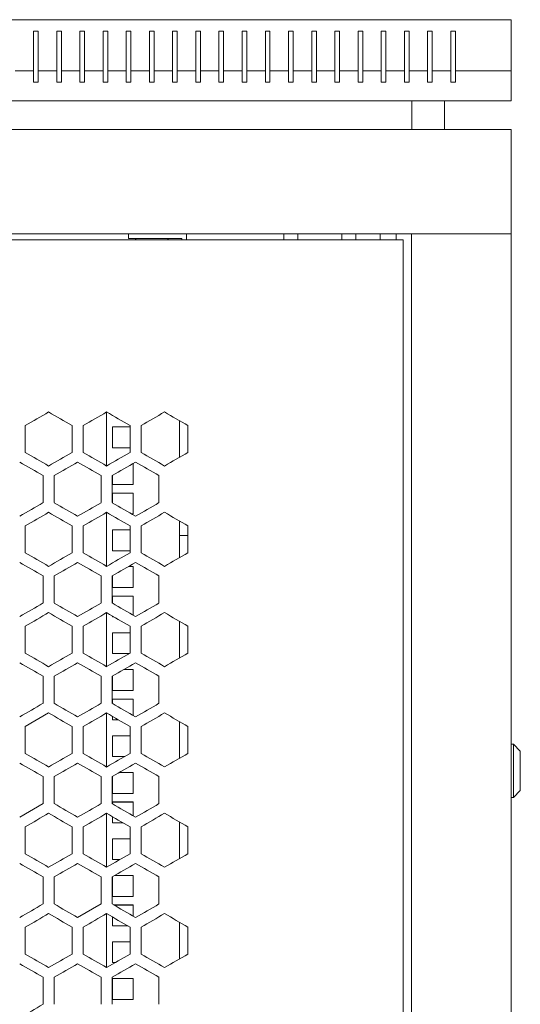
# Model space of a CAD drawing. Units: millimetres. Extents: x -509 to 2803, y -2218 to 1050.
# Drawn here: x 187 to 403, y 625 to 1050 of the extents above; entities that cross this region are included whole.
import ezdxf

# ---------------------------------------------------------------- set-up
doc = ezdxf.new("R2010")
doc.units = ezdxf.units.MM

# ---------------------------------------------------------------- blocks, each defined once
blk = doc.blocks.new('A$C3FA07885')
at = {"color": 0, "linetype": 'Continuous', "lineweight": 0, "extrusion": (0, 1, -2.22045e-16)}
for p, q in [((-2707.72, -1240.28), (-1907.72, -1240.28)), ((-1907.72, -1240.28), (-1907.72, -1262.28)), ((-2113.72, -1262.28), (-2113.72, -1245.28)), ((-2113.72, -1245.28), (-2111.72, -1245.28)), ((-2111.72, -1245.28), (-2111.72, -1262.28)), ((-2103.72, -1262.28), (-2103.72, -1245.28)), ((-2103.72, -1245.28), (-2101.72, -1245.28)), ((-2101.72, -1245.28), (-2101.72, -1262.28)), ((-2093.72, -1262.28), (-2093.72, -1245.28)), ((-2093.72, -1245.28), (-2091.72, -1245.28)), ((-2091.72, -1245.28), (-2091.72, -1262.28)), ((-2083.72, -1262.28), (-2083.72, -1245.28)), ((-2083.72, -1245.28), (-2081.72, -1245.28)), ((-2081.72, -1245.28), (-2081.72, -1262.28)), ((-2073.72, -1262.28), (-2073.72, -1245.28)), ((-2073.72, -1245.28), (-2071.72, -1245.28)), ((-2071.72, -1245.28), (-2071.72, -1262.28)), ((-2063.72, -1262.28), (-2063.72, -1245.28)), ((-2063.72, -1245.28), (-2061.72, -1245.28)), ((-2061.72, -1245.28), (-2061.72, -1262.28)), ((-2053.72, -1262.28), (-2053.72, -1245.28)), ((-2053.72, -1245.28), (-2051.72, -1245.28)), ((-2051.72, -1245.28), (-2051.72, -1262.28)), ((-2043.72, -1262.28), (-2043.72, -1245.28)), ((-2043.72, -1245.28), (-2041.72, -1245.28)), ((-2041.72, -1245.28), (-2041.72, -1262.28)), ((-2033.72, -1262.28), (-2033.72, -1245.28)), ((-2033.72, -1245.28), (-2031.72, -1245.28)), ((-2031.72, -1245.28), (-2031.72, -1262.28)), ((-2023.72, -1262.28), (-2023.72, -1245.28)), ((-2023.72, -1245.28), (-2021.72, -1245.28)), ((-2021.72, -1245.28), (-2021.72, -1262.28)), ((-2013.72, -1262.28), (-2013.72, -1245.28)), ((-2013.72, -1245.28), (-2011.72, -1245.28)), ((-2011.72, -1245.28), (-2011.72, -1262.28)), ((-2003.72, -1262.28), (-2003.72, -1245.28)), ((-2003.72, -1245.28), (-2001.72, -1245.28)), ((-2001.72, -1245.28), (-2001.72, -1262.28)), ((-1993.72, -1262.28), (-1993.72, -1245.28)), ((-1993.72, -1245.28), (-1991.72, -1245.28)), ((-1991.72, -1245.28), (-1991.72, -1262.28)), ((-1983.72, -1262.28), (-1983.72, -1245.28)), ((-1983.72, -1245.28), (-1981.72, -1245.28)), ((-1981.72, -1245.28), (-1981.72, -1262.28)), ((-1973.72, -1262.28), (-1973.72, -1245.28)), ((-1973.72, -1245.28), (-1971.72, -1245.28)), ((-1971.72, -1245.28), (-1971.72, -1262.28)), ((-1963.72, -1262.28), (-1963.72, -1245.28)), ((-1963.72, -1245.28), (-1961.72, -1245.28)), ((-1961.72, -1245.28), (-1961.72, -1262.28)), ((-1953.72, -1262.28), (-1953.72, -1245.28)), ((-1953.72, -1245.28), (-1951.72, -1245.28)), ((-1951.72, -1245.28), (-1951.72, -1262.28)), ((-1943.72, -1262.28), (-1943.72, -1245.28)), ((-1943.72, -1245.28), (-1941.72, -1245.28)), ((-1941.72, -1245.28), (-1941.72, -1262.28)), ((-1933.72, -1245.28), (-1931.72, -1245.28)), ((-1933.72, -1262.28), (-1933.72, -1245.28)), ((-1931.72, -1245.28), (-1931.72, -1262.28)), ((-2113.72, -1262.28), (-2121.72, -1262.28)), ((-2113.72, -1267.28), (-2113.72, -1262.28)), ((-2103.72, -1262.28), (-2111.72, -1262.28)), ((-2111.72, -1262.28), (-2111.72, -1267.28)), ((-2103.72, -1267.28), (-2103.72, -1262.28)), ((-2093.72, -1262.28), (-2101.72, -1262.28)), ((-2101.72, -1262.28), (-2101.72, -1267.28)), ((-2093.72, -1267.28), (-2093.72, -1262.28)), ((-2083.72, -1262.28), (-2091.72, -1262.28)), ((-2091.72, -1262.28), (-2091.72, -1267.28)), ((-2083.72, -1267.28), (-2083.72, -1262.28)), ((-2073.72, -1262.28), (-2081.72, -1262.28)), ((-2081.72, -1262.28), (-2081.72, -1267.28)), ((-2073.72, -1267.28), (-2073.72, -1262.28)), ((-2063.72, -1262.28), (-2071.72, -1262.28)), ((-2071.72, -1262.28), (-2071.72, -1267.28)), ((-2063.72, -1267.28), (-2063.72, -1262.28)), ((-2053.72, -1262.28), (-2061.72, -1262.28)), ((-2061.72, -1262.28), (-2061.72, -1267.28)), ((-2053.72, -1267.28), (-2053.72, -1262.28)), ((-2043.72, -1262.28), (-2051.72, -1262.28)), ((-2051.72, -1262.28), (-2051.72, -1267.28)), ((-2043.72, -1267.28), (-2043.72, -1262.28)), ((-2033.72, -1262.28), (-2041.72, -1262.28)), ((-2041.72, -1262.28), (-2041.72, -1267.28)), ((-2033.72, -1267.28), (-2033.72, -1262.28)), ((-2023.72, -1262.28), (-2031.72, -1262.28)), ((-2031.72, -1262.28), (-2031.72, -1267.28)), ((-2023.72, -1267.28), (-2023.72, -1262.28)), ((-2013.72, -1262.28), (-2021.72, -1262.28)), ((-2021.72, -1262.28), (-2021.72, -1267.28)), ((-2013.72, -1267.28), (-2013.72, -1262.28)), ((-2003.72, -1262.28), (-2011.72, -1262.28)), ((-2011.72, -1262.28), (-2011.72, -1267.28)), ((-2003.72, -1267.28), (-2003.72, -1262.28)), ((-1993.72, -1262.28), (-2001.72, -1262.28)), ((-2001.72, -1262.28), (-2001.72, -1267.28)), ((-1993.72, -1267.28), (-1993.72, -1262.28)), ((-1983.72, -1262.28), (-1991.72, -1262.28)), ((-1991.72, -1262.28), (-1991.72, -1267.28)), ((-1983.72, -1267.28), (-1983.72, -1262.28)), ((-1973.72, -1262.28), (-1981.72, -1262.28)), ((-1981.72, -1262.28), (-1981.72, -1267.28)), ((-1973.72, -1267.28), (-1973.72, -1262.28)), ((-1963.72, -1262.28), (-1971.72, -1262.28)), ((-1971.72, -1262.28), (-1971.72, -1267.28)), ((-1963.72, -1267.28), (-1963.72, -1262.28)), ((-1953.72, -1262.28), (-1961.72, -1262.28)), ((-1961.72, -1262.28), (-1961.72, -1267.28)), ((-1953.72, -1267.28), (-1953.72, -1262.28)), ((-1943.72, -1262.28), (-1951.72, -1262.28)), ((-1951.72, -1262.28), (-1951.72, -1267.28)), ((-1943.72, -1267.28), (-1943.72, -1262.28)), ((-1933.72, -1262.28), (-1941.72, -1262.28)), ((-1941.72, -1262.28), (-1941.72, -1267.28)), ((-1933.72, -1267.28), (-1933.72, -1262.28)), ((-1907.72, -1262.28), (-1931.72, -1262.28)), ((-1931.72, -1262.28), (-1931.72, -1267.28)), ((-1907.72, -1275.28), (-1907.72, -1262.28)), ((-2111.72, -1267.28), (-2113.72, -1267.28)), ((-2101.72, -1267.28), (-2103.72, -1267.28)), ((-2091.72, -1267.28), (-2093.72, -1267.28)), ((-2081.72, -1267.28), (-2083.72, -1267.28)), ((-2071.72, -1267.28), (-2073.72, -1267.28)), ((-2061.72, -1267.28), (-2063.72, -1267.28)), ((-2051.72, -1267.28), (-2053.72, -1267.28)), ((-2041.72, -1267.28), (-2043.72, -1267.28)), ((-2031.72, -1267.28), (-2033.72, -1267.28)), ((-2021.72, -1267.28), (-2023.72, -1267.28)), ((-2011.72, -1267.28), (-2013.72, -1267.28)), ((-2001.72, -1267.28), (-2003.72, -1267.28)), ((-1991.72, -1267.28), (-1993.72, -1267.28)), ((-1981.72, -1267.28), (-1983.72, -1267.28)), ((-1971.72, -1267.28), (-1973.72, -1267.28)), ((-1961.72, -1267.28), (-1963.72, -1267.28)), ((-1951.72, -1267.28), (-1953.72, -1267.28)), ((-1941.72, -1267.28), (-1943.72, -1267.28)), ((-1931.72, -1267.28), (-1933.72, -1267.28)), ((-2707.72, -1275.28), (-1907.72, -1275.28)), ((-1950.47, -1287.68), (-1950.47, -1275.28)), ((-1936.47, -1287.68), (-1936.47, -1275.28)), ((-1907.72, -1287.68), (-2707.72, -1287.68)), ((-1907.72, -1287.68), (-1907.72, -1332.68)), ((-1907.72, -1332.68), (-2707.72, -1332.68)), ((-2072.72, -1334.68), (-2072.72, -1332.68)), ((-2047.72, -1335.28), (-2047.72, -1332.68)), ((-2005.72, -1335.28), (-2005.72, -1332.68)), ((-1999.72, -1335.28), (-1999.72, -1332.68)), ((-1980.72, -1335.28), (-1980.72, -1332.68)), ((-1974.72, -1335.28), (-1974.72, -1332.68)), ((-1964.22, -1332.68), (-1964.22, -1335.28)), ((-1957.22, -1332.68), (-1957.22, -1335.28)), ((-1950.72, -3241.88), (-1950.72, -1332.68)), ((-1948.32, -1332.68), (-1950.72, -1332.68)), ((-1910.12, -1332.68), (-1948.32, -1332.68)), ((-1910.12, -1332.68), (-1907.72, -1332.68)), ((-1907.72, -1332.68), (-1907.72, -3241.88)), ((-2660.22, -1335.28), (-1954.22, -1335.28)), ((-2049.72, -1334.68), (-2072.72, -1334.68)), ((-2049.72, -1335.28), (-2049.72, -1334.68)), ((-1954.22, -3239.28), (-1954.22, -1335.28)), ((-2082.22, -1432.91), (-2082.22, -1409.59)), ((-2050.72, -1413.34), (-2050.72, -1429.16)), ((-2117.32, -1427.08), (-2117.32, -1415.42)), ((-2097.12, -1415.42), (-2097.12, -1427.08)), ((-2092.32, -1427.08), (-2092.32, -1415.42)), ((-2079.72, -1416), (-2079.72, -1425)), ((-2072.12, -1416), (-2079.72, -1416)), ((-2079.72, -1416.01), (-2072.12, -1416.01)), ((-2072.12, -1415.42), (-2072.12, -1427.08)), ((-2067.32, -1427.08), (-2067.32, -1415.42)), ((-2047.12, -1415.42), (-2047.12, -1427.08)), ((-2079.72, -1425), (-2072.12, -1425)), ((-2070.84, -1431.89), (-2070.72, -1431.89)), ((-2070.72, -1431.88), (-2070.82, -1431.88)), ((-2070.72, -1440.88), (-2070.72, -1431.88)), ((-2109.62, -1437.07), (-2109.62, -1448.73)), ((-2104.82, -1448.73), (-2104.82, -1437.07)), ((-2084.62, -1437.07), (-2084.62, -1448.73)), ((-2079.82, -1448.73), (-2079.82, -1437.07)), ((-2079.72, -1437.01), (-2079.72, -1440.88)), ((-2059.62, -1437.07), (-2059.62, -1448.73)), ((-2079.72, -1440.88), (-2070.72, -1440.88)), ((-2079.72, -1444.57), (-2079.72, -1448.79)), ((-2070.72, -1444.57), (-2079.72, -1444.57)), ((-2079.72, -1444.58), (-2070.72, -1444.58)), ((-2070.72, -1453.57), (-2070.72, -1444.57)), ((-2082.22, -1476.21), (-2082.22, -1452.89)), ((-2071.44, -1453.57), (-2070.72, -1453.57)), ((-2050.72, -1456.64), (-2050.72, -1472.46)), ((-2050.72, -1456.83), (-2050.4, -1456.83)), ((-2117.32, -1470.38), (-2117.32, -1458.72)), ((-2097.12, -1458.72), (-2097.12, -1470.38)), ((-2092.32, -1470.38), (-2092.32, -1458.72)), ((-2079.72, -1460.45), (-2079.72, -1469.45)), ((-2072.12, -1460.45), (-2079.72, -1460.45)), ((-2079.72, -1460.46), (-2072.12, -1460.46)), ((-2072.12, -1458.72), (-2072.12, -1470.38)), ((-2067.32, -1470.38), (-2067.32, -1458.72)), ((-2047.12, -1458.72), (-2047.12, -1470.38)), ((-2050.72, -1462.83), (-2047.12, -1462.83)), ((-2079.72, -1469.45), (-2072.12, -1469.45)), ((-2072.83, -1476.34), (-2070.72, -1476.34)), ((-2070.72, -1476.33), (-2072.81, -1476.33)), ((-2070.72, -1485.33), (-2070.72, -1476.33)), ((-2109.62, -1480.37), (-2109.62, -1492.03)), ((-2104.82, -1492.03), (-2104.82, -1480.37)), ((-2084.62, -1480.37), (-2084.62, -1492.03)), ((-2079.82, -1492.03), (-2079.82, -1480.37)), ((-2079.72, -1480.31), (-2079.72, -1485.33)), ((-2059.62, -1480.37), (-2059.62, -1492.03)), ((-2079.72, -1485.33), (-2070.72, -1485.33)), ((-2079.72, -1489.02), (-2079.72, -1492.09)), ((-2070.72, -1489.02), (-2079.72, -1489.02)), ((-2079.72, -1489.03), (-2070.72, -1489.03)), ((-2070.72, -1497.29), (-2070.72, -1489.02)), ((-2082.22, -1519.52), (-2082.22, -1496.19)), ((-2079.72, -1497.63), (-2079.72, -1498.02)), ((-2079.72, -1498.02), (-2079.05, -1498.02)), ((-2050.72, -1499.94), (-2050.72, -1515.76)), ((-2117.32, -1513.68), (-2117.32, -1502.02)), ((-2097.12, -1502.02), (-2097.12, -1513.68)), ((-2092.32, -1513.68), (-2092.32, -1502.02)), ((-2072.12, -1502.02), (-2072.12, -1513.68)), ((-2067.32, -1513.68), (-2067.32, -1502.02)), ((-2047.12, -1502.02), (-2047.12, -1513.68)), ((-2079.72, -1504.9), (-2079.72, -1513.9)), ((-2072.12, -1504.9), (-2079.72, -1504.9)), ((-2079.72, -1504.91), (-2072.12, -1504.91)), ((-2079.72, -1513.9), (-2072.48, -1513.9)), ((-2074.82, -1520.79), (-2070.72, -1520.79)), ((-2070.72, -1520.78), (-2074.8, -1520.78)), ((-2070.72, -1529.78), (-2070.72, -1520.78)), ((-2109.62, -1523.67), (-2109.62, -1535.34)), ((-2104.82, -1535.34), (-2104.82, -1523.67)), ((-2084.62, -1523.67), (-2084.62, -1535.34)), ((-2079.82, -1535.34), (-2079.82, -1523.67)), ((-2079.72, -1523.62), (-2079.72, -1529.78)), ((-2059.62, -1523.67), (-2059.62, -1535.34)), ((-2079.72, -1529.78), (-2070.72, -1529.78)), ((-2079.72, -1533.47), (-2079.72, -1535.39)), ((-2070.72, -1533.47), (-2079.72, -1533.47)), ((-2079.72, -1533.48), (-2070.72, -1533.48)), ((-2070.72, -1540.59), (-2070.72, -1533.47)), ((-2107.22, -1539.49), (-2117.32, -1545.32)), ((-2082.22, -1562.82), (-2082.22, -1539.49)), ((-2079.72, -1540.94), (-2079.72, -1542.47)), ((-2079.72, -1542.47), (-2077.06, -1542.47)), ((-2117.32, -1556.99), (-2117.32, -1545.32)), ((-2097.12, -1545.32), (-2097.12, -1556.99)), ((-2092.32, -1556.99), (-2092.32, -1545.32)), ((-2072.12, -1545.32), (-2072.12, -1556.99)), ((-2067.32, -1556.99), (-2067.32, -1545.32)), ((-2050.72, -1543.25), (-2050.72, -1559.06)), ((-2047.12, -1545.32), (-2047.12, -1556.99)), ((-2079.72, -1549.35), (-2079.72, -1558.35)), ((-2072.12, -1549.35), (-2079.72, -1549.35)), ((-2079.72, -1549.36), (-2072.12, -1549.36)), ((-1907.72, -1552.93), (-1906.72, -1552.93)), ((-1906.72, -1552.93), (-1906.72, -1575.93)), ((-1903.72, -1555.93), (-1906.72, -1552.93)), ((-2079.72, -1558.35), (-2074.47, -1558.35)), ((-1903.72, -1572.93), (-1903.72, -1555.93)), ((-2109.62, -1566.97), (-2109.62, -1578.64)), ((-2104.82, -1578.64), (-2104.82, -1566.97)), ((-2084.62, -1566.97), (-2084.62, -1578.64)), ((-2079.82, -1578.64), (-2079.82, -1566.97)), ((-2079.72, -1566.92), (-2079.72, -1574.23)), ((-2076.81, -1565.24), (-2070.72, -1565.24)), ((-2070.72, -1565.23), (-2076.79, -1565.23)), ((-2070.72, -1574.23), (-2070.72, -1565.23)), ((-2059.62, -1566.97), (-2059.62, -1578.64)), ((-2079.72, -1574.23), (-2070.72, -1574.23)), ((-1907.72, -1575.93), (-1906.72, -1575.93)), ((-1903.72, -1572.93), (-1906.72, -1575.93)), ((-2119.72, -1584.47), (-2109.62, -1578.64)), ((-2079.72, -1577.92), (-2079.72, -1578.69)), ((-2070.72, -1577.92), (-2079.72, -1577.92)), ((-2079.72, -1577.93), (-2070.72, -1577.93)), ((-2070.72, -1583.89), (-2070.72, -1577.92)), ((-2082.22, -1606.12), (-2082.22, -1582.79)), ((-2079.72, -1584.24), (-2079.72, -1586.92)), ((-2117.32, -1600.29), (-2117.32, -1588.62)), ((-2097.12, -1588.62), (-2097.12, -1600.29)), ((-2092.32, -1600.29), (-2092.32, -1588.62)), ((-2079.72, -1586.92), (-2075.08, -1586.92)), ((-2072.12, -1588.62), (-2072.12, -1600.29)), ((-2067.32, -1600.29), (-2067.32, -1588.62)), ((-2050.72, -1586.55), (-2050.72, -1602.37)), ((-2047.12, -1588.62), (-2047.12, -1600.29)), ((-2079.72, -1593.8), (-2079.72, -1602.8)), ((-2072.12, -1593.8), (-2079.72, -1593.8)), ((-2079.72, -1593.81), (-2072.12, -1593.81)), ((-2079.72, -1602.8), (-2076.46, -1602.8)), ((-2109.62, -1610.28), (-2109.62, -1621.94)), ((-2104.82, -1621.94), (-2104.82, -1610.28)), ((-2084.62, -1610.28), (-2084.62, -1621.94)), ((-2079.82, -1621.94), (-2079.82, -1610.28)), ((-2079.72, -1610.22), (-2079.72, -1618.68)), ((-2078.8, -1609.69), (-2070.72, -1609.69)), ((-2070.72, -1609.68), (-2078.78, -1609.68)), ((-2070.72, -1618.68), (-2070.72, -1609.68)), ((-2059.62, -1610.28), (-2059.62, -1621.94)), ((-2079.72, -1618.68), (-2070.72, -1618.68)), ((-2094.72, -1627.77), (-2084.62, -1621.94)), ((-2070.72, -1622.37), (-2079.07, -1622.37)), ((-2079.06, -1622.38), (-2070.72, -1622.38)), ((-2070.72, -1627.19), (-2070.72, -1622.37)), ((-2082.22, -1649.42), (-2082.22, -1626.09)), ((-2079.72, -1627.54), (-2079.72, -1631.37)), ((-2079.72, -1631.37), (-2073.09, -1631.37)), ((-2050.72, -1629.85), (-2050.72, -1645.67)), ((-2117.32, -1643.59), (-2117.32, -1631.93)), ((-2097.12, -1631.93), (-2097.12, -1643.59)), ((-2092.32, -1643.59), (-2092.32, -1631.93)), ((-2072.12, -1631.93), (-2072.12, -1643.59)), ((-2067.32, -1643.59), (-2067.32, -1631.93)), ((-2047.12, -1631.93), (-2047.12, -1643.59)), ((-2079.72, -1638.25), (-2079.72, -1647.25)), ((-2072.12, -1638.25), (-2079.72, -1638.25)), ((-2079.72, -1638.26), (-2072.12, -1638.26)), ((-2079.72, -1647.25), (-2078.45, -1647.25)), ((-2109.62, -1653.58), (-2109.62, -1665.24)), ((-2104.82, -1665.24), (-2104.82, -1653.58)), ((-2084.62, -1653.58), (-2084.62, -1665.24)), ((-2079.82, -1665.24), (-2079.82, -1653.58)), ((-2079.72, -1654.13), (-2079.72, -1663.13)), ((-2070.72, -1654.13), (-2079.72, -1654.13)), ((-2079.72, -1654.14), (-2070.72, -1654.14)), ((-2070.72, -1663.13), (-2070.72, -1654.13)), ((-2059.62, -1653.58), (-2059.62, -1665.24)), ((-2079.72, -1663.13), (-2070.72, -1663.13))]:
    blk.add_line(p, q, dxfattribs=at)
at = {"color": 0, "linetype": 'Continuous', "lineweight": 0, "extrusion": (0, -2.22045e-16, -1)}
for centre, start, end in [((2069.25, -1335.24), 356.6742, 90), ((2056.18, -1335.24), 90, 183.3258)]:
    blk.add_arc(centre, 0.567, start, end, dxfattribs=at)
at = {"color": 0, "linetype": 'Continuous', "lineweight": 0}
for centre, major_axis, start_param, end_param in [((-2307.03, -1524.95), (3603.43, 2080.44), -1.518125, -1.515318), ((-2307, -1294.25), (3602.87, -2080.12), -1.515318, -1.51251), ((-2306.9, -1279.86), (3601.37, -2079.25), -1.508366, -1.505556), ((-2307.03, -1317.55), (-3603.43, 2080.44), -1.626275, -1.623468), ((-2307, -1548.26), (-3602.87, -2080.12), -1.629083, -1.626275), ((-2306.94, -1303.17), (-3602, 2079.61), -1.633227, -1.630417), ((-2306.9, -1562.64), (-3601.37, -2079.25), -1.636037, -1.633227), ((-2306.84, -1288.79), (-3600.39, 2078.69), -1.640185, -1.637373), ((-2306.79, -1577.01), (-3599.69, -2078.28), -1.642997, -1.640185), ((-2306.99, -1553.79), (3602.74, 2080.04), -1.514651, -1.511843), ((-2306.95, -1308.7), (3602.14, -2079.7), -1.511843, -1.509034), ((-2306.89, -1568.17), (3601.21, 2079.16), -1.507698, -1.504888), ((-2307.03, -1562.71), (-3603.56, -2080.52), -1.625608, -1.622801), ((-2306.95, -1577.1), (-3602.14, -2079.7), -1.632559, -1.62975), ((-2306.85, -1591.47), (-3600.55, -2078.78), -1.639516, -1.636705), ((-2307.03, -1568.25), (3603.43, 2080.44), -1.518125, -1.515318), ((-2307, -1337.55), (3602.87, -2080.12), -1.515318, -1.51251), ((-2306.94, -1582.64), (3602, 2079.61), -1.511175, -1.508366), ((-2306.9, -1323.17), (3601.37, -2079.25), -1.508366, -1.505556), ((-2306.99, -1597.1), (3602.74, 2080.04), -1.514651, -1.511843), ((-2306.94, -1346.47), (-3602, 2079.61), -1.633227, -1.630417), ((-2306.79, -1620.31), (-3599.69, -2078.28), -1.642997, -1.640184), ((-2306.89, -1360.93), (-3601.21, 2079.16), -1.636705, -1.633894), ((-2306.94, -1625.94), (3602, 2079.61), -1.511175, -1.508366), ((-2306.9, -1366.47), (3601.37, -2079.25), -1.508366, -1.505556), ((-2307, -1634.86), (-3602.87, -2080.12), -1.629083, -1.626275), ((-2306.94, -1389.77), (-3602, 2079.61), -1.633227, -1.630417), ((-2306.9, -1649.24), (-3601.37, -2079.25), -1.636037, -1.633227), ((-2306.84, -1375.4), (-3600.39, 2078.69), -1.640185, -1.637373), ((-2306.79, -1663.61), (-3599.69, -2078.28), -1.642997, -1.640184), ((-2306.99, -1640.4), (3602.74, 2080.04), -1.514651, -1.511843), ((-2306.95, -1395.31), (3602.14, -2079.7), -1.511843, -1.509034), ((-2306.85, -1380.93), (3600.55, -2078.78), -1.504888, -1.502076), ((-2307.03, -1649.31), (-3603.56, -2080.52), -1.625608, -1.622801), ((-2306.99, -1418.61), (-3602.74, 2080.04), -1.62975, -1.626942), ((-2306.95, -1663.7), (-3602.14, -2079.7), -1.632559, -1.62975), ((-2306.85, -1678.08), (-3600.55, -2078.78), -1.639516, -1.636705), ((-2306.94, -1669.24), (3602, 2079.61), -1.511175, -1.508366), ((-2306.9, -1409.77), (3601.37, -2079.25), -1.508366, -1.505556), ((-2306.84, -1683.61), (3600.39, 2078.69), -1.50422, -1.501408), ((-2307.03, -1447.46), (-3603.43, 2080.44), -1.626275, -1.623468), ((-2306.84, -1418.7), (-3600.39, 2078.69), -1.640184, -1.637373), ((-2306.79, -1706.91), (-3599.69, -2078.28), -1.642997, -1.640185), ((-2306.99, -1683.7), (3602.74, 2080.04), -1.514651, -1.511843), ((-2306.95, -1438.61), (3602.14, -2079.7), -1.511843, -1.509034), ((-2306.99, -1461.91), (-3602.74, 2080.04), -1.62975, -1.626942), ((-2306.85, -1721.38), (-3600.55, -2078.78), -1.639516, -1.636705), ((-2307, -1467.45), (3602.87, -2080.12), -1.515318, -1.51251), ((-2306.94, -1712.54), (3602, 2079.61), -1.511175, -1.508366), ((-2306.9, -1453.07), (3601.37, -2079.25), -1.508366, -1.505556), ((-2307, -1721.46), (-3602.87, -2080.12), -1.629083, -1.626275), ((-2306.9, -1735.84), (-3601.37, -2079.25), -1.636037, -1.633227), ((-2306.84, -1462), (-3600.39, 2078.69), -1.640185, -1.637373), ((-2306.79, -1750.21), (-3599.69, -2078.28), -1.642997, -1.640184), ((-2306.85, -1467.53), (3600.55, -2078.78), -1.504888, -1.502076), ((-2307.03, -1735.92), (-3603.56, -2080.52), -1.625608, -1.622801), ((-2306.9, -1496.37), (3601.37, -2079.25), -1.508366, -1.505556), ((-2306.94, -1519.67), (-3602, 2079.61), -1.633227, -1.630417), ((-2306.9, -1779.14), (-3601.37, -2079.25), -1.636037, -1.633227), ((-2306.84, -1505.3), (-3600.39, 2078.69), -1.640184, -1.637373), ((-2306.99, -1770.3), (3602.74, 2080.04), -1.514651, -1.511843), ((-2307.03, -1779.22), (-3603.56, -2080.52), -1.625608, -1.622801)]:
    blk.add_ellipse(centre, major_axis=major_axis, ratio=0.000001, start_param=start_param, end_param=end_param, dxfattribs=at)
at = {"color": 0, "linetype": 'Continuous', "lineweight": 0, "extrusion": (2.46519e-32, -2.22045e-16, -1)}
for centre, major_axis, start_param, end_param in [((-2306.94, -1539.34), (3602, 2079.61), -1.511175, -1.508366), ((-2306.99, -1375.31), (-3602.74, 2080.04), -1.62975, -1.626942), ((-2306.89, -1404.23), (-3601.21, 2079.16), -1.636705, -1.633894), ((-2306.9, -1692.54), (-3601.37, -2079.25), -1.636037, -1.633227), ((-2307.03, -1741.46), (3603.43, 2080.44), -1.518125, -1.515318), ((-2307.03, -1539.6), (3603.56, -2080.52), -1.518792, -1.515985)]:
    blk.add_ellipse(centre, major_axis=major_axis, ratio=0.000001, start_param=start_param, end_param=end_param, dxfattribs=at)
at = {"color": 0, "linetype": 'Continuous', "lineweight": 0, "extrusion": (-1.2326e-32, -2.22045e-16, -1)}
for centre, major_axis, start_param, end_param in [((-2306.84, -1553.71), (3600.39, 2078.69), -1.50422, -1.501408), ((-2306.84, -1597.01), (3600.39, 2078.69), -1.50422, -1.501408), ((-2306.85, -1634.78), (-3600.55, -2078.78), -1.639516, -1.636705), ((-2306.79, -1352.1), (3599.69, -2078.28), -1.501408, -1.498595), ((-2307.03, -1409.69), (3603.56, -2080.52), -1.518792, -1.515985), ((-2307, -1424.15), (3602.87, -2080.12), -1.515318, -1.51251), ((-2307.03, -1698.15), (3603.43, 2080.44), -1.518125, -1.515318), ((-2306.85, -1764.68), (-3600.55, -2078.78), -1.639516, -1.636705), ((-2306.79, -1793.51), (-3599.69, -2078.28), -1.642997, -1.640184)]:
    blk.add_ellipse(centre, major_axis=major_axis, ratio=0.000001, start_param=start_param, end_param=end_param, dxfattribs=at)
at = {"color": 0, "linetype": 'Continuous', "lineweight": 0, "extrusion": (0, -2.22045e-16, -1)}
for centre, major_axis, start_param, end_param in [((-2306.79, -1265.5), (3599.69, -2078.28), -1.501408, -1.498595), ((-2307.03, -1323.09), (3603.56, -2080.52), -1.518792, -1.515985), ((-2306.85, -1294.33), (3600.55, -2078.78), -1.504888, -1.502076), ((-2306.89, -1317.63), (-3601.21, 2079.16), -1.636705, -1.633894), ((-2307, -1591.56), (-3602.87, -2080.12), -1.629083, -1.626275), ((-2306.9, -1605.94), (-3601.37, -2079.25), -1.636036, -1.633226), ((-2306.89, -1611.48), (3601.21, 2079.16), -1.507698, -1.504888), ((-2307.03, -1606.01), (-3603.56, -2080.52), -1.625608, -1.622801), ((-2306.95, -1620.4), (-3602.14, -2079.7), -1.632559, -1.62975), ((-2306.94, -1433.07), (-3602, 2079.61), -1.633227, -1.630417), ((-2307.03, -1453), (3603.56, -2080.52), -1.518792, -1.515985), ((-2306.85, -1424.23), (3600.55, -2078.78), -1.504888, -1.502076), ((-2306.95, -1707), (-3602.14, -2079.7), -1.632559, -1.62975), ((-2306.89, -1447.53), (-3601.21, 2079.16), -1.636705, -1.633894), ((-2306.79, -1438.7), (3599.69, -2078.28), -1.501408, -1.498595), ((-2306.99, -1505.21), (-3602.74, 2080.04), -1.62975, -1.626942), ((-2307, -1510.75), (3602.87, -2080.12), -1.515318, -1.51251), ((-2306.84, -1770.22), (3600.39, 2078.69), -1.50422, -1.501408), ((-2306.79, -1482), (3599.69, -2078.28), -1.501408, -1.498595), ((-2306.89, -1784.68), (3601.21, 2079.16), -1.507698, -1.504888)]:
    blk.add_ellipse(centre, major_axis=major_axis, ratio=0.000001, start_param=start_param, end_param=end_param, dxfattribs=at)
at = {"color": 0, "linetype": 'Continuous', "lineweight": 0, "extrusion": (-2.46519e-32, -2.22045e-16, -1)}
for centre, major_axis, start_param, end_param in [((-2306.99, -1332.01), (-3602.74, 2080.04), -1.62975, -1.626942), ((-2307.03, -1611.55), (3603.43, 2080.44), -1.518125, -1.515318), ((-2307.03, -1404.16), (-3603.43, 2080.44), -1.626275, -1.623468), ((-2306.84, -1726.91), (3600.39, 2078.69), -1.50422, -1.501408), ((-2306.94, -1755.84), (3602, 2079.61), -1.511175, -1.508366), ((-2307, -1764.76), (-3602.87, -2080.12), -1.629083, -1.626275)]:
    blk.add_ellipse(centre, major_axis=major_axis, ratio=0.000001, start_param=start_param, end_param=end_param, dxfattribs=at)
at = {"color": 0, "linetype": 'Continuous', "lineweight": 0, "extrusion": (1.2326e-32, -2.22045e-16, -1)}
for centre, major_axis, start_param, end_param in [((-2306.79, -1308.8), (3599.69, -2078.28), -1.501408, -1.498595), ((-2307.03, -1366.39), (3603.56, -2080.52), -1.518792, -1.515985), ((-2307.03, -1360.85), (-3603.43, 2080.44), -1.626275, -1.623468), ((-2306.95, -1352.01), (3602.14, -2079.7), -1.511843, -1.509034), ((-2306.85, -1337.63), (3600.55, -2078.78), -1.504888, -1.502076), ((-2307, -1380.85), (3602.87, -2080.12), -1.515318, -1.51251), ((-2306.79, -1395.4), (3599.69, -2078.28), -1.501408, -1.498595), ((-2306.89, -1698.08), (3601.21, 2079.16), -1.507698, -1.504888), ((-2306.99, -1727), (3602.74, 2080.04), -1.514651, -1.511843), ((-2307.03, -1534.06), (-3603.43, 2080.44), -1.626275, -1.623468), ((-2306.85, -1510.84), (3600.55, -2078.78), -1.504888, -1.502076)]:
    blk.add_ellipse(centre, major_axis=major_axis, ratio=0.000001, start_param=start_param, end_param=end_param, dxfattribs=at)
at = {"color": 0, "linetype": 'Continuous', "lineweight": 0, "extrusion": (-3.69779e-32, -2.22045e-16, -1)}
for centre, major_axis, start_param, end_param in [((-2306.84, -1332.09), (-3600.39, 2078.69), -1.640184, -1.637373), ((-2306.84, -1640.31), (3600.39, 2078.69), -1.50422, -1.501408), ((-2307, -1678.16), (-3602.87, -2080.12), -1.629083, -1.626275), ((-2306.94, -1476.37), (-3602, 2079.61), -1.633227, -1.630417), ((-2307.03, -1496.3), (3603.56, -2080.52), -1.518792, -1.515985), ((-2306.95, -1481.91), (3602.14, -2079.7), -1.511843, -1.509034)]:
    blk.add_ellipse(centre, major_axis=major_axis, ratio=0.000001, start_param=start_param, end_param=end_param, dxfattribs=at)
at = {"color": 0, "linetype": 'Continuous', "lineweight": 0, "extrusion": (-4.93038e-32, -2.22045e-16, -1)}
for centre in [(-2306.89, -1654.78), (-2306.89, -1741.38)]:
    blk.add_ellipse(centre, major_axis=(3601.21, 2079.16), ratio=0.000001, start_param=-1.507698, end_param=-1.504888, dxfattribs=at)
at = {"color": 0, "linetype": 'Continuous', "lineweight": 0, "extrusion": (3.69779e-32, -2.22045e-16, -1)}
for centre, major_axis, start_param, end_param in [((-2307.03, -1490.76), (-3603.43, 2080.44), -1.626275, -1.623468), ((-2306.89, -1490.83), (-3601.21, 2079.16), -1.636705, -1.633894)]:
    blk.add_ellipse(centre, major_axis=major_axis, ratio=0.000001, start_param=start_param, end_param=end_param, dxfattribs=at)
at = {"color": 0, "linetype": 'Continuous', "lineweight": 0, "extrusion": (6.16298e-32, -2.22045e-16, -1)}
blk.add_ellipse((-2306.95, -1525.21), major_axis=(3602.14, -2079.7), ratio=0.000001, start_param=-1.511842, end_param=-1.509033, dxfattribs=at)

msp = doc.modelspace()

# ---------------------------------------------------------------- block references
msp.add_blockref('A$C3FA07885', (2306.792, 2290.043))

doc.saveas('drawing.dxf')
